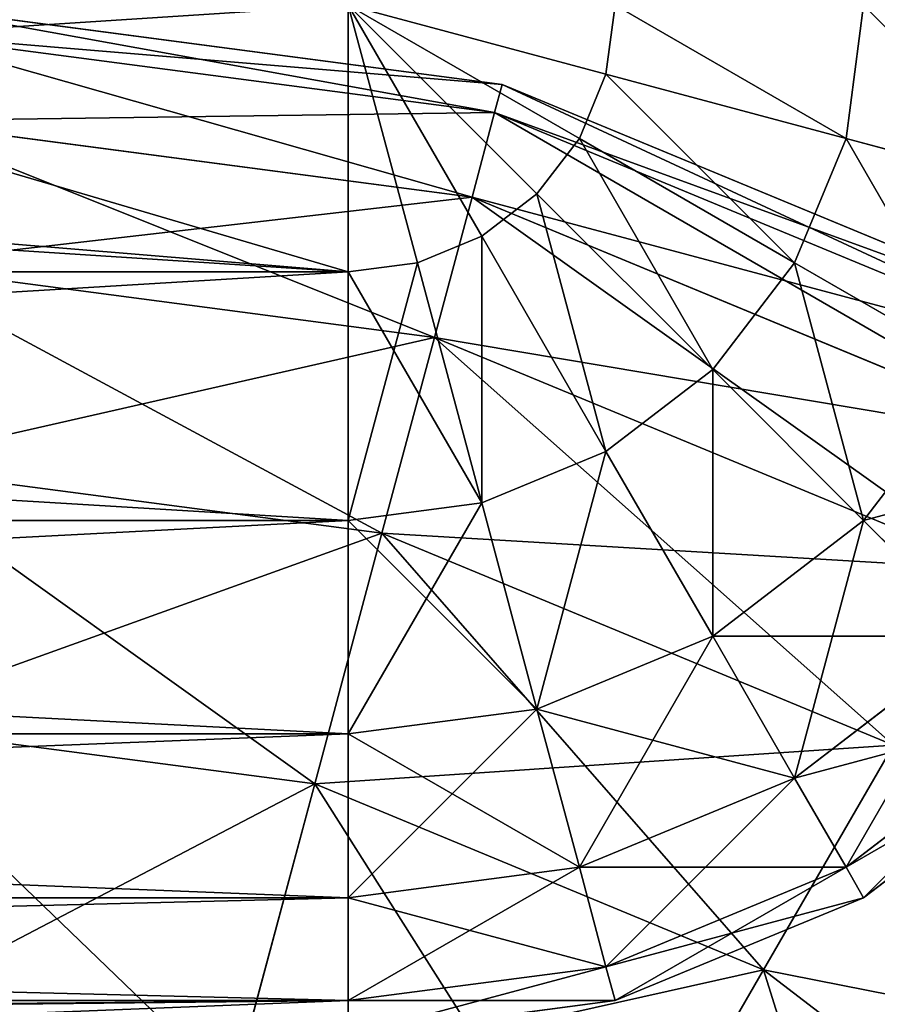
# Model space of a CAD drawing. Extents: x -0.8 to 32.8, y -0.5 to 36.
# Drawn here: x 31.3 to 31.8, y 7 to 7.5 of the extents above; entities that cross this region are included whole.
import ezdxf

# ---------------------------------------------------------------- set-up
doc = ezdxf.new("R2010")
doc.units = 0
doc.header["$MEASUREMENT"] = 0
doc.layers.get('0').update_dxf_attribs({"color": 13, "linetype": 'CONTINUOUS'})

# ---------------------------------------------------------------- blocks, each defined once
blk = doc.blocks.new('GROUP_1')
for p, q in [((31.57464, 7.46157, 2.5), (31.28277, 7.5, 2.5)), ((31.57098, 7.4479, 2.03191), (31.28185, 7.48596, 2.03191)), ((31.57098, 7.4479, 2.96809), (31.28185, 7.48596, 2.96809)), ((31.57464, 7.46157, 2.5), (31.57098, 7.4479, 2.03191)), ((31.57098, 7.4479, 2.96809), (31.57464, 7.46157, 2.5)), ((31.87716, 7.33627, 2.5), (31.57464, 7.46157, 2.5)), ((31.57098, 7.4479, 2.03191), (31.56, 7.40693, 1.56551)), ((31.56, 7.40693, 3.43449), (31.57098, 7.4479, 2.96809)), ((31.87008, 7.32401, 2.03191), (31.57098, 7.4479, 2.03191)), ((31.87008, 7.32401, 2.96809), (31.57098, 7.4479, 2.96809)), ((31.56, 7.40693, 1.56551), (31.2791, 7.44391, 1.56551)), ((31.56, 7.40693, 3.43449), (31.2791, 7.44391, 3.43449)), ((31.56, 7.40693, 1.56551), (31.54174, 7.3388, 1.10246)), ((31.54174, 7.3388, 3.89754), (31.56, 7.40693, 3.43449)), ((31.84887, 7.28727, 1.56551), (31.56, 7.40693, 1.56551)), ((31.84887, 7.28727, 3.43449), (31.56, 7.40693, 3.43449)), ((31.54174, 7.3388, 1.10246), (31.27451, 7.37398, 1.10246)), ((31.54174, 7.3388, 3.89754), (31.27451, 7.37398, 3.89754)), ((31.54174, 7.3388, 1.10246), (31.51628, 7.24377, 0.64443)), ((31.51628, 7.24377, 4.35557), (31.54174, 7.3388, 3.89754)), ((31.81361, 7.22619, 1.10246), (31.54174, 7.3388, 1.10246)), ((31.81361, 7.22619, 3.89754), (31.54174, 7.3388, 3.89754)), ((31.51628, 7.24377, 0.64443), (31.26812, 7.27644, 0.64443)), ((31.51628, 7.24377, 4.35557), (31.26812, 7.27644, 4.35557)), ((31.51628, 7.24377, 0.64443), (31.4837, 7.12217, 0.19307)), ((31.4837, 7.12217, 4.80693), (31.51628, 7.24377, 4.35557)), ((31.76441, 7.14099, 0.64443), (31.51628, 7.24377, 0.64443)), ((31.76441, 7.14099, 4.35557), (31.51628, 7.24377, 4.35557)), ((31.4837, 7.12217, 0.19307), (31.25994, 7.15163, 0.19307)), ((31.4837, 7.12217, 4.80693), (31.25994, 7.15163, 4.80693)), ((31.76441, 7.14099, 0.64443), (31.70147, 7.03197, 0.19307)), ((31.70147, 7.03197, 4.80693), (31.76441, 7.14099, 4.35557)), ((31.4837, 7.12217, 0.19307), (31.44411, 6.97444, -0.25)), ((31.44411, 6.97444, 5.25), (31.4837, 7.12217, 4.80693)), ((31.70147, 7.03197, 0.19307), (31.4837, 7.12217, 0.19307)), ((31.70147, 7.03197, 4.80693), (31.4837, 7.12217, 4.80693)), ((31.70147, 7.03197, 0.19307), (31.625, 6.89952, -0.25)), ((31.625, 6.89952, 5.25), (31.70147, 7.03197, 4.80693)), ((31.88847, 6.88847, 0.19307), (31.70147, 7.03197, 0.19307)), ((31.88847, 6.88847, 4.80693), (31.70147, 7.03197, 4.80693))]:
    blk.add_line(p, q)
mesh = blk.add_polyface()
corners = [(31.28277, 7.5, 2.5), (31.57098, 7.4479, 2.03191), (31.28185, 7.48596, 2.03191), (31.57464, 7.46157, 2.5)]
mesh.append_faces([[corners[k] for k in face] for face in [(0, 1, 2), (1, 0, 3)]], dxfattribs={"vtx0": -1})
mesh = blk.add_polyface()
corners = [(31.28185, 7.48596, 2.96809), (31.57464, 7.46157, 2.5), (31.28277, 7.5, 2.5), (31.57098, 7.4479, 2.96809)]
mesh.append_faces([[corners[k] for k in face] for face in [(0, 1, 2), (1, 0, 3)]], dxfattribs={"vtx0": -1})
mesh = blk.add_polyface()
corners = [(31.28185, 7.48596, 2.03191), (31.56, 7.40693, 1.56551), (31.2791, 7.44391, 1.56551), (31.57098, 7.4479, 2.03191)]
mesh.append_faces([[corners[k] for k in face] for face in [(0, 1, 2), (1, 0, 3)]], dxfattribs={"vtx0": -1})
mesh = blk.add_polyface()
corners = [(31.2791, 7.44391, 3.43449), (31.57098, 7.4479, 2.96809), (31.28185, 7.48596, 2.96809), (31.56, 7.40693, 3.43449)]
mesh.append_faces([[corners[k] for k in face] for face in [(0, 1, 2), (1, 0, 3)]], dxfattribs={"vtx0": -1})
mesh = blk.add_polyface()
corners = [(31.57464, 7.46157, 2.5), (31.87008, 7.32401, 2.03191), (31.57098, 7.4479, 2.03191), (31.87716, 7.33627, 2.5)]
mesh.append_faces([[corners[k] for k in face] for face in [(0, 1, 2), (1, 0, 3)]], dxfattribs={"vtx0": -1})
mesh = blk.add_polyface()
corners = [(31.57098, 7.4479, 2.96809), (31.87716, 7.33627, 2.5), (31.57464, 7.46157, 2.5), (31.87008, 7.32401, 2.96809)]
mesh.append_faces([[corners[k] for k in face] for face in [(0, 1, 2), (1, 0, 3)]], dxfattribs={"vtx0": -1})
mesh = blk.add_polyface()
corners = [(31.57098, 7.4479, 2.03191), (31.84887, 7.28727, 1.56551), (31.56, 7.40693, 1.56551), (31.87008, 7.32401, 2.03191)]
mesh.append_faces([[corners[k] for k in face] for face in [(0, 1, 2), (1, 0, 3)]], dxfattribs={"vtx0": -1})
mesh = blk.add_polyface()
corners = [(31.56, 7.40693, 3.43449), (31.87008, 7.32401, 2.96809), (31.57098, 7.4479, 2.96809), (31.84887, 7.28727, 3.43449)]
mesh.append_faces([[corners[k] for k in face] for face in [(0, 1, 2), (1, 0, 3)]], dxfattribs={"vtx0": -1})
mesh = blk.add_polyface()
corners = [(31.2791, 7.44391, 1.56551), (31.54174, 7.3388, 1.10246), (31.27451, 7.37398, 1.10246), (31.56, 7.40693, 1.56551)]
mesh.append_faces([[corners[k] for k in face] for face in [(0, 1, 2), (1, 0, 3)]], dxfattribs={"vtx0": -1})
mesh = blk.add_polyface()
corners = [(31.27451, 7.37398, 3.89754), (31.56, 7.40693, 3.43449), (31.2791, 7.44391, 3.43449), (31.54174, 7.3388, 3.89754)]
mesh.append_faces([[corners[k] for k in face] for face in [(0, 1, 2), (1, 0, 3)]], dxfattribs={"vtx0": -1})
mesh = blk.add_polyface()
corners = [(31.56, 7.40693, 1.56551), (31.81361, 7.22619, 1.10246), (31.54174, 7.3388, 1.10246), (31.84887, 7.28727, 1.56551)]
mesh.append_faces([[corners[k] for k in face] for face in [(0, 1, 2), (1, 0, 3)]], dxfattribs={"vtx0": -1})
mesh = blk.add_polyface()
corners = [(31.54174, 7.3388, 3.89754), (31.84887, 7.28727, 3.43449), (31.56, 7.40693, 3.43449), (31.81361, 7.22619, 3.89754)]
mesh.append_faces([[corners[k] for k in face] for face in [(0, 1, 2), (1, 0, 3)]], dxfattribs={"vtx0": -1})
mesh = blk.add_polyface()
corners = [(31.27451, 7.37398, 1.10246), (31.51628, 7.24377, 0.64443), (31.26812, 7.27644, 0.64443), (31.54174, 7.3388, 1.10246)]
mesh.append_faces([[corners[k] for k in face] for face in [(0, 1, 2), (1, 0, 3)]], dxfattribs={"vtx0": -1})
mesh = blk.add_polyface()
corners = [(31.26812, 7.27644, 4.35557), (31.54174, 7.3388, 3.89754), (31.27451, 7.37398, 3.89754), (31.51628, 7.24377, 4.35557)]
mesh.append_faces([[corners[k] for k in face] for face in [(0, 1, 2), (1, 0, 3)]], dxfattribs={"vtx0": -1})
mesh = blk.add_polyface()
corners = [(31.54174, 7.3388, 1.10246), (31.76441, 7.14099, 0.64443), (31.51628, 7.24377, 0.64443), (31.81361, 7.22619, 1.10246)]
mesh.append_faces([[corners[k] for k in face] for face in [(0, 1, 2), (1, 0, 3)]], dxfattribs={"vtx0": -1})
mesh = blk.add_polyface()
corners = [(31.51628, 7.24377, 4.35557), (31.81361, 7.22619, 3.89754), (31.54174, 7.3388, 3.89754), (31.76441, 7.14099, 4.35557)]
mesh.append_faces([[corners[k] for k in face] for face in [(0, 1, 2), (1, 0, 3)]], dxfattribs={"vtx0": -1})
mesh = blk.add_polyface()
corners = [(31.26812, 7.27644, 0.64443), (31.4837, 7.12217, 0.19307), (31.25994, 7.15163, 0.19307), (31.51628, 7.24377, 0.64443)]
mesh.append_faces([[corners[k] for k in face] for face in [(0, 1, 2), (1, 0, 3)]], dxfattribs={"vtx0": -1})
mesh = blk.add_polyface()
corners = [(31.25994, 7.15163, 4.80693), (31.51628, 7.24377, 4.35557), (31.26812, 7.27644, 4.35557), (31.4837, 7.12217, 4.80693)]
mesh.append_faces([[corners[k] for k in face] for face in [(0, 1, 2), (1, 0, 3)]], dxfattribs={"vtx0": -1})
mesh = blk.add_polyface()
corners = [(31.51628, 7.24377, 0.64443), (31.70147, 7.03197, 0.19307), (31.4837, 7.12217, 0.19307), (31.76441, 7.14099, 0.64443)]
mesh.append_faces([[corners[k] for k in face] for face in [(0, 1, 2), (1, 0, 3)]], dxfattribs={"vtx0": -1})
mesh = blk.add_polyface()
corners = [(31.4837, 7.12217, 4.80693), (31.76441, 7.14099, 4.35557), (31.51628, 7.24377, 4.35557), (31.70147, 7.03197, 4.80693)]
mesh.append_faces([[corners[k] for k in face] for face in [(0, 1, 2), (1, 0, 3)]], dxfattribs={"vtx0": -1})
mesh = blk.add_polyface()
corners = [(31.25994, 7.15163, 0.19307), (31.44411, 6.97444, -0.25), (31.25, 7, -0.25), (31.4837, 7.12217, 0.19307)]
mesh.append_faces([[corners[k] for k in face] for face in [(0, 1, 2), (1, 0, 3)]], dxfattribs={"vtx0": -1})
mesh = blk.add_polyface()
corners = [(31.25, 7, 5.25), (31.4837, 7.12217, 4.80693), (31.25994, 7.15163, 4.80693), (31.44411, 6.97444, 5.25)]
mesh.append_faces([[corners[k] for k in face] for face in [(0, 1, 2), (1, 0, 3)]], dxfattribs={"vtx0": -1})
mesh = blk.add_polyface()
corners = [(31.76441, 7.14099, 0.64443), (31.88847, 6.88847, 0.19307), (31.70147, 7.03197, 0.19307), (31.97749, 6.97749, 0.64443)]
mesh.append_faces([[corners[k] for k in face] for face in [(0, 1, 2), (1, 0, 3)]], dxfattribs={"vtx0": -1})
mesh = blk.add_polyface()
corners = [(31.70147, 7.03197, 4.80693), (31.97749, 6.97749, 4.35557), (31.76441, 7.14099, 4.35557), (31.88847, 6.88847, 4.80693)]
mesh.append_faces([[corners[k] for k in face] for face in [(0, 1, 2), (1, 0, 3)]], dxfattribs={"vtx0": -1})
mesh = blk.add_polyface()
corners = [(31.4837, 7.12217, 0.19307), (31.625, 6.89952, -0.25), (31.44411, 6.97444, -0.25), (31.70147, 7.03197, 0.19307)]
mesh.append_faces([[corners[k] for k in face] for face in [(0, 1, 2), (1, 0, 3)]], dxfattribs={"vtx0": -1})
mesh = blk.add_polyface()
corners = [(31.44411, 6.97444, 5.25), (31.70147, 7.03197, 4.80693), (31.4837, 7.12217, 4.80693), (31.625, 6.89952, 5.25)]
mesh.append_faces([[corners[k] for k in face] for face in [(0, 1, 2), (1, 0, 3)]], dxfattribs={"vtx0": -1})
mesh = blk.add_polyface()
corners = [(31.70147, 7.03197, 0.19307), (31.78033, 6.78033, -0.25), (31.625, 6.89952, -0.25), (31.88847, 6.88847, 0.19307)]
mesh.append_faces([[corners[k] for k in face] for face in [(0, 1, 2), (1, 0, 3)]], dxfattribs={"vtx0": -1})
mesh = blk.add_polyface()
corners = [(31.625, 6.89952, 5.25), (31.88847, 6.88847, 4.80693), (31.70147, 7.03197, 4.80693), (31.78033, 6.78033, 5.25)]
mesh.append_faces([[corners[k] for k in face] for face in [(0, 1, 2), (1, 0, 3)]], dxfattribs={"vtx0": -1})
blk = doc.blocks.new('GROUP_2')
for p, q in [((31.5, 7.37059, -0.01704), (31.5, 7.5)), ((31.5, 7.37059, -29.48296), (31.5, 7.5, -29.5)), ((31.53349, 7.375, -0.01704), (31.5, 7.5)), ((31.5647, 7.38793, -0.01704), (31.5, 7.5)), ((31.59151, 7.40849, -0.01704), (31.5, 7.5)), ((31.625, 7.46651, -0.01704), (31.5, 7.5)), ((31.61207, 7.4353, -0.01704), (31.5, 7.5)), ((31.61207, 7.4353, -29.48296), (31.5, 7.5, -29.5)), ((31.625, 7.46651, -29.48296), (31.5, 7.5, -29.5)), ((31.5647, 7.38793, -29.48296), (31.5, 7.5, -29.5)), ((31.53349, 7.375, -29.48296), (31.5, 7.5, -29.5)), ((31.59151, 7.40849, -29.48296), (31.5, 7.5, -29.5)), ((31.625, 7.46651, -0.01704), (31.62941, 7.5, -0.01704)), ((31.625, 7.46651, -29.48296), (31.62941, 7.5, -29.48296)), ((31.74148, 7.4353, -0.06699), (31.75, 7.5, -0.06699)), ((31.74148, 7.4353, -29.43301), (31.75, 7.5, -29.43301)), ((31.61207, 7.4353, -0.01704), (31.625, 7.46651, -0.01704)), ((31.61207, 7.4353, -29.48296), (31.625, 7.46651, -29.48296)), ((31.74148, 7.4353, -0.06699), (31.625, 7.46651, -0.01704)), ((31.74148, 7.4353, -29.43301), (31.625, 7.46651, -29.48296)), ((31.59151, 7.40849, -0.01704), (31.61207, 7.4353, -0.01704)), ((31.59151, 7.40849, -29.48296), (31.61207, 7.4353, -29.48296)), ((31.71651, 7.375, -0.06699), (31.61207, 7.4353, -0.01704)), ((31.71651, 7.375, -29.43301), (31.61207, 7.4353, -29.48296)), ((31.71651, 7.375, -0.06699), (31.74148, 7.4353, -0.06699)), ((31.71651, 7.375, -29.43301), (31.74148, 7.4353, -29.43301)), ((31.84151, 7.40849, -0.14645), (31.74148, 7.4353, -0.06699)), ((31.84151, 7.40849, -29.35355), (31.74148, 7.4353, -29.43301)), ((31.5647, 7.38793, -0.01704), (31.59151, 7.40849, -0.01704)), ((31.5647, 7.38793, -29.48296), (31.59151, 7.40849, -29.48296)), ((31.67678, 7.32322, -0.06699), (31.59151, 7.40849, -0.01704)), ((31.67678, 7.32322, -29.43301), (31.59151, 7.40849, -29.48296)), ((31.53349, 7.375, -0.01704), (31.5647, 7.38793, -0.01704)), ((31.53349, 7.375, -29.48296), (31.5647, 7.38793, -29.48296)), ((31.625, 7.28349, -0.06699), (31.5647, 7.38793, -0.01704)), ((31.625, 7.28349, -29.43301), (31.5647, 7.38793, -29.48296)), ((31.5, 7.37059, -0.01704), (31.53349, 7.375, -0.01704)), ((31.5, 7.37059, -29.48296), (31.53349, 7.375, -29.48296)), ((31.5647, 7.25852, -0.06699), (31.53349, 7.375, -0.01704)), ((31.5647, 7.25852, -29.43301), (31.53349, 7.375, -29.48296)), ((31.67678, 7.32322, -0.06699), (31.71651, 7.375, -0.06699)), ((31.67678, 7.32322, -29.43301), (31.71651, 7.375, -29.43301)), ((31.80619, 7.32322, -0.14645), (31.71651, 7.375, -0.06699)), ((31.80619, 7.32322, -29.35355), (31.71651, 7.375, -29.43301)), ((29.5, 7.37059, -0.01704), (31.5, 7.37059, -0.01704)), ((29.5, 7.37059, -29.48296), (31.5, 7.37059, -29.48296)), ((31.5, 7.25, -0.06699), (31.5, 7.37059, -0.01704)), ((31.5, 7.25, -29.43301), (31.5, 7.37059, -29.48296)), ((31.625, 7.28349, -0.06699), (31.67678, 7.32322, -0.06699)), ((31.625, 7.28349, -29.43301), (31.67678, 7.32322, -29.43301)), ((31.75, 7.25, -0.14645), (31.67678, 7.32322, -0.06699)), ((31.75, 7.25, -29.35355), (31.67678, 7.32322, -29.43301)), ((31.75, 7.25, -0.14645), (31.80619, 7.32322, -0.14645)), ((31.75, 7.25, -29.35355), (31.80619, 7.32322, -29.35355)), ((31.5647, 7.25852, -0.06699), (31.625, 7.28349, -0.06699)), ((31.5647, 7.25852, -29.43301), (31.625, 7.28349, -29.43301)), ((31.67678, 7.19381, -0.14645), (31.625, 7.28349, -0.06699)), ((31.67678, 7.19381, -29.35355), (31.625, 7.28349, -29.43301)), ((31.5, 7.25, -0.06699), (31.5647, 7.25852, -0.06699)), ((31.5, 7.25, -29.43301), (31.5647, 7.25852, -29.43301)), ((31.59151, 7.15849, -0.14645), (31.5647, 7.25852, -0.06699)), ((31.59151, 7.15849, -29.35355), (31.5647, 7.25852, -29.43301)), ((29.5, 7.25, -0.06699), (31.5, 7.25, -0.06699)), ((29.5, 7.25, -29.43301), (31.5, 7.25, -29.43301)), ((31.5, 7.14645, -0.14645), (31.5, 7.25, -0.06699)), ((31.5, 7.14645, -29.35355), (31.5, 7.25, -29.43301)), ((31.67678, 7.19381, -0.14645), (31.75, 7.25, -0.14645)), ((31.67678, 7.19381, -29.35355), (31.75, 7.25, -29.35355)), ((31.80619, 7.19381, -0.25), (31.75, 7.25, -0.14645)), ((31.80619, 7.19381, -29.25), (31.75, 7.25, -29.35355)), ((31.59151, 7.15849, -0.14645), (31.67678, 7.19381, -0.14645)), ((31.59151, 7.15849, -29.35355), (31.67678, 7.19381, -29.35355)), ((31.71651, 7.125, -0.25), (31.67678, 7.19381, -0.14645)), ((31.71651, 7.125, -29.25), (31.67678, 7.19381, -29.35355)), ((31.71651, 7.125, -0.25), (31.80619, 7.19381, -0.25)), ((31.71651, 7.125, -29.25), (31.80619, 7.19381, -29.25)), ((31.5, 7.14645, -0.14645), (31.59151, 7.15849, -0.14645)), ((31.5, 7.14645, -29.35355), (31.59151, 7.15849, -29.35355)), ((31.61207, 7.08174, -0.25), (31.59151, 7.15849, -0.14645)), ((31.61207, 7.08174, -29.25), (31.59151, 7.15849, -29.35355)), ((31.74148, 7.08174, -0.37059), (31.84151, 7.15849, -0.37059)), ((31.74148, 7.08174, -29.12941), (31.84151, 7.15849, -29.12941)), ((29.5, 7.14645, -0.14645), (31.5, 7.14645, -0.14645)), ((29.5, 7.14645, -29.35355), (31.5, 7.14645, -29.35355)), ((31.5, 7.06699, -0.25), (31.5, 7.14645, -0.14645)), ((31.5, 7.06699, -29.25), (31.5, 7.14645, -29.35355)), ((31.85355, 7.14645, -0.5), (31.75, 7.06699, -0.5)), ((31.75, 7.06699, -29), (31.85355, 7.14645, -29)), ((31.61207, 7.08174, -0.25), (31.71651, 7.125, -0.25)), ((31.61207, 7.08174, -29.25), (31.71651, 7.125, -29.25)), ((31.74148, 7.08174, -0.37059), (31.71651, 7.125, -0.25)), ((31.74148, 7.08174, -29.12941), (31.71651, 7.125, -29.25)), ((31.5, 7.06699, -0.25), (31.61207, 7.08174, -0.25)), ((31.5, 7.06699, -29.25), (31.61207, 7.08174, -29.25)), ((31.625, 7.03349, -0.37059), (31.61207, 7.08174, -0.25)), ((31.625, 7.03349, -29.12941), (31.61207, 7.08174, -29.25)), ((31.625, 7.03349, -0.37059), (31.74148, 7.08174, -0.37059)), ((31.625, 7.03349, -29.12941), (31.74148, 7.08174, -29.12941)), ((31.75, 7.06699, -0.5), (31.74148, 7.08174, -0.37059)), ((31.75, 7.06699, -29), (31.74148, 7.08174, -29.12941)), ((29.5, 7.06699, -0.25), (31.5, 7.06699, -0.25)), ((29.5, 7.06699, -29.25), (31.5, 7.06699, -29.25)), ((31.5, 7.01704, -0.37059), (31.5, 7.06699, -0.25)), ((31.5, 7.01704, -29.12941), (31.5, 7.06699, -29.25)), ((31.62941, 7.01704, -29), (31.75, 7.06699, -29)), ((31.75, 7.06699, -0.5), (31.62941, 7.01704, -0.5)), ((31.75, 7.06699, -29), (31.75, 7.06699, -0.5)), ((31.5, 7.01704, -0.37059), (31.625, 7.03349, -0.37059)), ((31.5, 7.01704, -29.12941), (31.625, 7.03349, -29.12941)), ((31.62941, 7.01704, -0.5), (31.625, 7.03349, -0.37059)), ((31.62941, 7.01704, -29), (31.625, 7.03349, -29.12941)), ((29.5, 7.01704, -0.37059), (31.5, 7.01704, -0.37059)), ((29.5, 7.01704, -29.12941), (31.5, 7.01704, -29.12941)), ((31.5, 7, -0.5), (31.5, 7.01704, -0.37059)), ((31.5, 7, -29), (31.5, 7.01704, -29.12941)), ((31.5, 7, -29), (31.62941, 7.01704, -29)), ((31.62941, 7.01704, -0.5), (31.5, 7, -0.5)), ((31.62941, 7.01704, -29), (31.62941, 7.01704, -0.5))]:
    blk.add_line(p, q)
mesh = blk.add_polyface()
corners = [(31.5, 7.37059, -0.01704), (29.5, 7.5), (29.5, 7.37059, -0.01704), (29.94, 7.5), (31.06, 7.5), (31.5, 7.5)]
mesh.append_faces([[corners[k] for k in face] for face in [(0, 1, 2), (4, 0, 5)]], dxfattribs={"vtx0": -1})
mesh.append_faces([[corners[k] for k in face] for face in [(1, 0, 3), (3, 0, 4)]], dxfattribs={"vtx0": -1, "vtx1": -1})
mesh = blk.add_polyface()
corners = [(31.5, 7.5, -29.5), (29.5, 7.37059, -29.48296), (29.5, 7.5, -29.5), (31.5, 7.37059, -29.48296)]
mesh.append_faces([[corners[k] for k in face] for face in [(0, 1, 2), (1, 0, 3)]], dxfattribs={"vtx0": -1})
mesh = blk.add_polyface()
corners = [(31.59151, 7.40849, -0.01704), (31.5, 7.5), (31.5647, 7.38793, -0.01704)]
mesh.append_faces([[corners[k] for k in face] for face in [(0, 1, 2)]])
mesh = blk.add_polyface()
corners = [(31.61207, 7.4353, -0.01704), (31.5, 7.5), (31.59151, 7.40849, -0.01704)]
mesh.append_faces([[corners[k] for k in face] for face in [(0, 1, 2)]])
mesh = blk.add_polyface()
corners = [(31.53349, 7.375, -0.01704), (31.5, 7.5), (31.5, 7.37059, -0.01704)]
mesh.append_faces([[corners[k] for k in face] for face in [(0, 1, 2)]])
mesh = blk.add_polyface()
corners = [(31.625, 7.46651, -0.01704), (31.5, 7.5), (31.61207, 7.4353, -0.01704)]
mesh.append_faces([[corners[k] for k in face] for face in [(0, 1, 2)]])
mesh = blk.add_polyface()
corners = [(31.62941, 7.5, -0.01704), (31.5, 7.5), (31.625, 7.46651, -0.01704)]
mesh.append_faces([[corners[k] for k in face] for face in [(0, 1, 2)]])
mesh = blk.add_polyface()
corners = [(31.5647, 7.38793, -0.01704), (31.5, 7.5), (31.53349, 7.375, -0.01704)]
mesh.append_faces([[corners[k] for k in face] for face in [(0, 1, 2)]])
mesh = blk.add_polyface()
corners = [(31.5647, 7.38793, -29.48296), (31.53349, 7.375, -29.48296), (31.5, 7.5, -29.5)]
mesh.append_faces([[corners[k] for k in face] for face in [(0, 1, 2)]])
mesh = blk.add_polyface()
corners = [(31.59151, 7.40849, -29.48296), (31.5647, 7.38793, -29.48296), (31.5, 7.5, -29.5)]
mesh.append_faces([[corners[k] for k in face] for face in [(0, 1, 2)]])
mesh = blk.add_polyface()
corners = [(31.53349, 7.375, -29.48296), (31.5, 7.37059, -29.48296), (31.5, 7.5, -29.5)]
mesh.append_faces([[corners[k] for k in face] for face in [(0, 1, 2)]])
mesh = blk.add_polyface()
corners = [(31.62941, 7.5, -29.48296), (31.625, 7.46651, -29.48296), (31.5, 7.5, -29.5)]
mesh.append_faces([[corners[k] for k in face] for face in [(0, 1, 2)]])
mesh = blk.add_polyface()
corners = [(31.61207, 7.4353, -29.48296), (31.59151, 7.40849, -29.48296), (31.5, 7.5, -29.5)]
mesh.append_faces([[corners[k] for k in face] for face in [(0, 1, 2)]])
mesh = blk.add_polyface()
corners = [(31.625, 7.46651, -29.48296), (31.61207, 7.4353, -29.48296), (31.5, 7.5, -29.5)]
mesh.append_faces([[corners[k] for k in face] for face in [(0, 1, 2)]])
mesh = blk.add_polyface()
corners = [(31.74148, 7.4353, -0.06699), (31.62941, 7.5, -0.01704), (31.625, 7.46651, -0.01704), (31.75, 7.5, -0.06699)]
mesh.append_faces([[corners[k] for k in face] for face in [(0, 1, 2), (1, 0, 3)]], dxfattribs={"vtx0": -1})
mesh = blk.add_polyface()
corners = [(31.62941, 7.5, -29.48296), (31.74148, 7.4353, -29.43301), (31.625, 7.46651, -29.48296), (31.75, 7.5, -29.43301)]
mesh.append_faces([[corners[k] for k in face] for face in [(0, 1, 2), (1, 0, 3)]], dxfattribs={"vtx0": -1})
mesh = blk.add_polyface()
corners = [(31.84151, 7.40849, -0.14645), (31.75, 7.5, -0.06699), (31.74148, 7.4353, -0.06699), (31.85355, 7.5, -0.14645)]
mesh.append_faces([[corners[k] for k in face] for face in [(0, 1, 2), (1, 0, 3)]], dxfattribs={"vtx0": -1})
mesh = blk.add_polyface()
corners = [(31.75, 7.5, -29.43301), (31.84151, 7.40849, -29.35355), (31.74148, 7.4353, -29.43301), (31.85355, 7.5, -29.35355)]
mesh.append_faces([[corners[k] for k in face] for face in [(0, 1, 2), (1, 0, 3)]], dxfattribs={"vtx0": -1})
mesh = blk.add_polyface()
corners = [(31.71651, 7.375, -0.06699), (31.625, 7.46651, -0.01704), (31.61207, 7.4353, -0.01704), (31.74148, 7.4353, -0.06699)]
mesh.append_faces([[corners[k] for k in face] for face in [(0, 1, 2), (1, 0, 3)]], dxfattribs={"vtx0": -1})
mesh = blk.add_polyface()
corners = [(31.625, 7.46651, -29.48296), (31.71651, 7.375, -29.43301), (31.61207, 7.4353, -29.48296), (31.74148, 7.4353, -29.43301)]
mesh.append_faces([[corners[k] for k in face] for face in [(0, 1, 2), (1, 0, 3)]], dxfattribs={"vtx0": -1})
mesh = blk.add_polyface()
corners = [(31.67678, 7.32322, -0.06699), (31.61207, 7.4353, -0.01704), (31.59151, 7.40849, -0.01704), (31.71651, 7.375, -0.06699)]
mesh.append_faces([[corners[k] for k in face] for face in [(0, 1, 2), (1, 0, 3)]], dxfattribs={"vtx0": -1})
mesh = blk.add_polyface()
corners = [(31.61207, 7.4353, -29.48296), (31.67678, 7.32322, -29.43301), (31.59151, 7.40849, -29.48296), (31.71651, 7.375, -29.43301)]
mesh.append_faces([[corners[k] for k in face] for face in [(0, 1, 2), (1, 0, 3)]], dxfattribs={"vtx0": -1})
mesh = blk.add_polyface()
corners = [(31.80619, 7.32322, -0.14645), (31.74148, 7.4353, -0.06699), (31.71651, 7.375, -0.06699), (31.84151, 7.40849, -0.14645)]
mesh.append_faces([[corners[k] for k in face] for face in [(0, 1, 2), (1, 0, 3)]], dxfattribs={"vtx0": -1})
mesh = blk.add_polyface()
corners = [(31.74148, 7.4353, -29.43301), (31.80619, 7.32322, -29.35355), (31.71651, 7.375, -29.43301), (31.84151, 7.40849, -29.35355)]
mesh.append_faces([[corners[k] for k in face] for face in [(0, 1, 2), (1, 0, 3)]], dxfattribs={"vtx0": -1})
mesh = blk.add_polyface()
corners = [(31.625, 7.28349, -0.06699), (31.59151, 7.40849, -0.01704), (31.5647, 7.38793, -0.01704), (31.67678, 7.32322, -0.06699)]
mesh.append_faces([[corners[k] for k in face] for face in [(0, 1, 2), (1, 0, 3)]], dxfattribs={"vtx0": -1})
mesh = blk.add_polyface()
corners = [(31.59151, 7.40849, -29.48296), (31.625, 7.28349, -29.43301), (31.5647, 7.38793, -29.48296), (31.67678, 7.32322, -29.43301)]
mesh.append_faces([[corners[k] for k in face] for face in [(0, 1, 2), (1, 0, 3)]], dxfattribs={"vtx0": -1})
mesh = blk.add_polyface()
corners = [(31.5647, 7.25852, -0.06699), (31.5647, 7.38793, -0.01704), (31.53349, 7.375, -0.01704), (31.625, 7.28349, -0.06699)]
mesh.append_faces([[corners[k] for k in face] for face in [(0, 1, 2), (1, 0, 3)]], dxfattribs={"vtx0": -1})
mesh = blk.add_polyface()
corners = [(31.5647, 7.38793, -29.48296), (31.5647, 7.25852, -29.43301), (31.53349, 7.375, -29.48296), (31.625, 7.28349, -29.43301)]
mesh.append_faces([[corners[k] for k in face] for face in [(0, 1, 2), (1, 0, 3)]], dxfattribs={"vtx0": -1})
mesh = blk.add_polyface()
corners = [(31.5647, 7.25852, -0.06699), (31.5, 7.37059, -0.01704), (31.5, 7.25, -0.06699), (31.53349, 7.375, -0.01704)]
mesh.append_faces([[corners[k] for k in face] for face in [(0, 1, 2), (1, 0, 3)]], dxfattribs={"vtx0": -1})
mesh = blk.add_polyface()
corners = [(31.53349, 7.375, -29.48296), (31.5, 7.25, -29.43301), (31.5, 7.37059, -29.48296), (31.5647, 7.25852, -29.43301)]
mesh.append_faces([[corners[k] for k in face] for face in [(0, 1, 2), (1, 0, 3)]], dxfattribs={"vtx0": -1})
mesh = blk.add_polyface()
corners = [(31.75, 7.25, -0.14645), (31.71651, 7.375, -0.06699), (31.67678, 7.32322, -0.06699), (31.80619, 7.32322, -0.14645)]
mesh.append_faces([[corners[k] for k in face] for face in [(0, 1, 2), (1, 0, 3)]], dxfattribs={"vtx0": -1})
mesh = blk.add_polyface()
corners = [(31.71651, 7.375, -29.43301), (31.75, 7.25, -29.35355), (31.67678, 7.32322, -29.43301), (31.80619, 7.32322, -29.35355)]
mesh.append_faces([[corners[k] for k in face] for face in [(0, 1, 2), (1, 0, 3)]], dxfattribs={"vtx0": -1})
mesh = blk.add_polyface()
corners = [(31.5, 7.25, -0.06699), (29.5, 7.37059, -0.01704), (29.5, 7.25, -0.06699), (31.5, 7.37059, -0.01704)]
mesh.append_faces([[corners[k] for k in face] for face in [(0, 1, 2), (1, 0, 3)]], dxfattribs={"vtx0": -1})
mesh = blk.add_polyface()
corners = [(31.5, 7.37059, -29.48296), (29.5, 7.25, -29.43301), (29.5, 7.37059, -29.48296), (31.5, 7.25, -29.43301)]
mesh.append_faces([[corners[k] for k in face] for face in [(0, 1, 2), (1, 0, 3)]], dxfattribs={"vtx0": -1})
mesh = blk.add_polyface()
corners = [(31.67678, 7.19381, -0.14645), (31.67678, 7.32322, -0.06699), (31.625, 7.28349, -0.06699), (31.75, 7.25, -0.14645)]
mesh.append_faces([[corners[k] for k in face] for face in [(0, 1, 2), (1, 0, 3)]], dxfattribs={"vtx0": -1})
mesh = blk.add_polyface()
corners = [(31.67678, 7.32322, -29.43301), (31.67678, 7.19381, -29.35355), (31.625, 7.28349, -29.43301), (31.75, 7.25, -29.35355)]
mesh.append_faces([[corners[k] for k in face] for face in [(0, 1, 2), (1, 0, 3)]], dxfattribs={"vtx0": -1})
mesh = blk.add_polyface()
corners = [(31.875, 7.28349, -0.25), (31.75, 7.25, -0.14645), (31.80619, 7.19381, -0.25), (31.80619, 7.32322, -0.14645)]
mesh.append_faces([[corners[k] for k in face] for face in [(0, 1, 2), (1, 0, 3)]], dxfattribs={"vtx0": -1})
mesh = blk.add_polyface()
corners = [(31.75, 7.25, -29.35355), (31.875, 7.28349, -29.25), (31.80619, 7.19381, -29.25), (31.80619, 7.32322, -29.35355)]
mesh.append_faces([[corners[k] for k in face] for face in [(0, 1, 2), (1, 0, 3)]], dxfattribs={"vtx0": -1})
mesh = blk.add_polyface()
corners = [(31.59151, 7.15849, -0.14645), (31.625, 7.28349, -0.06699), (31.5647, 7.25852, -0.06699), (31.67678, 7.19381, -0.14645)]
mesh.append_faces([[corners[k] for k in face] for face in [(0, 1, 2), (1, 0, 3)]], dxfattribs={"vtx0": -1})
mesh = blk.add_polyface()
corners = [(31.625, 7.28349, -29.43301), (31.59151, 7.15849, -29.35355), (31.5647, 7.25852, -29.43301), (31.67678, 7.19381, -29.35355)]
mesh.append_faces([[corners[k] for k in face] for face in [(0, 1, 2), (1, 0, 3)]], dxfattribs={"vtx0": -1})
mesh = blk.add_polyface()
corners = [(31.59151, 7.15849, -0.14645), (31.5, 7.25, -0.06699), (31.5, 7.14645, -0.14645), (31.5647, 7.25852, -0.06699)]
mesh.append_faces([[corners[k] for k in face] for face in [(0, 1, 2), (1, 0, 3)]], dxfattribs={"vtx0": -1})
mesh = blk.add_polyface()
corners = [(31.5647, 7.25852, -29.43301), (31.5, 7.14645, -29.35355), (31.5, 7.25, -29.43301), (31.59151, 7.15849, -29.35355)]
mesh.append_faces([[corners[k] for k in face] for face in [(0, 1, 2), (1, 0, 3)]], dxfattribs={"vtx0": -1})
mesh = blk.add_polyface()
corners = [(31.5, 7.14645, -0.14645), (29.5, 7.25, -0.06699), (29.5, 7.14645, -0.14645), (31.5, 7.25, -0.06699)]
mesh.append_faces([[corners[k] for k in face] for face in [(0, 1, 2), (1, 0, 3)]], dxfattribs={"vtx0": -1})
mesh = blk.add_polyface()
corners = [(31.5, 7.25, -29.43301), (29.5, 7.14645, -29.35355), (29.5, 7.25, -29.43301), (31.5, 7.14645, -29.35355)]
mesh.append_faces([[corners[k] for k in face] for face in [(0, 1, 2), (1, 0, 3)]], dxfattribs={"vtx0": -1})
mesh = blk.add_polyface()
corners = [(31.75, 7.25, -0.14645), (31.71651, 7.125, -0.25), (31.80619, 7.19381, -0.25), (31.67678, 7.19381, -0.14645)]
mesh.append_faces([[corners[k] for k in face] for face in [(0, 1, 2), (1, 0, 3)]], dxfattribs={"vtx0": -1})
mesh = blk.add_polyface()
corners = [(31.80619, 7.19381, -29.25), (31.67678, 7.19381, -29.35355), (31.75, 7.25, -29.35355), (31.71651, 7.125, -29.25)]
mesh.append_faces([[corners[k] for k in face] for face in [(0, 1, 2), (1, 0, 3)]], dxfattribs={"vtx0": -1})
mesh = blk.add_polyface()
corners = [(31.67678, 7.19381, -0.14645), (31.61207, 7.08174, -0.25), (31.71651, 7.125, -0.25), (31.59151, 7.15849, -0.14645)]
mesh.append_faces([[corners[k] for k in face] for face in [(0, 1, 2), (1, 0, 3)]], dxfattribs={"vtx0": -1})
mesh = blk.add_polyface()
corners = [(31.71651, 7.125, -29.25), (31.59151, 7.15849, -29.35355), (31.67678, 7.19381, -29.35355), (31.61207, 7.08174, -29.25)]
mesh.append_faces([[corners[k] for k in face] for face in [(0, 1, 2), (1, 0, 3)]], dxfattribs={"vtx0": -1})
mesh = blk.add_polyface()
corners = [(31.80619, 7.19381, -0.25), (31.74148, 7.08174, -0.37059), (31.84151, 7.15849, -0.37059), (31.71651, 7.125, -0.25)]
mesh.append_faces([[corners[k] for k in face] for face in [(0, 1, 2), (1, 0, 3)]], dxfattribs={"vtx0": -1})
mesh = blk.add_polyface()
corners = [(31.84151, 7.15849, -29.12941), (31.71651, 7.125, -29.25), (31.80619, 7.19381, -29.25), (31.74148, 7.08174, -29.12941)]
mesh.append_faces([[corners[k] for k in face] for face in [(0, 1, 2), (1, 0, 3)]], dxfattribs={"vtx0": -1})
mesh = blk.add_polyface()
corners = [(31.59151, 7.15849, -0.14645), (31.5, 7.06699, -0.25), (31.61207, 7.08174, -0.25), (31.5, 7.14645, -0.14645)]
mesh.append_faces([[corners[k] for k in face] for face in [(0, 1, 2), (1, 0, 3)]], dxfattribs={"vtx0": -1})
mesh = blk.add_polyface()
corners = [(31.61207, 7.08174, -29.25), (31.5, 7.14645, -29.35355), (31.59151, 7.15849, -29.35355), (31.5, 7.06699, -29.25)]
mesh.append_faces([[corners[k] for k in face] for face in [(0, 1, 2), (1, 0, 3)]], dxfattribs={"vtx0": -1})
mesh = blk.add_polyface()
corners = [(31.84151, 7.15849, -0.37059), (31.75, 7.06699, -0.5), (31.85355, 7.14645, -0.5), (31.74148, 7.08174, -0.37059)]
mesh.append_faces([[corners[k] for k in face] for face in [(0, 1, 2), (1, 0, 3)]], dxfattribs={"vtx0": -1})
mesh = blk.add_polyface()
corners = [(31.85355, 7.14645, -29), (31.74148, 7.08174, -29.12941), (31.84151, 7.15849, -29.12941), (31.75, 7.06699, -29)]
mesh.append_faces([[corners[k] for k in face] for face in [(0, 1, 2), (1, 0, 3)]], dxfattribs={"vtx0": -1})
mesh = blk.add_polyface()
corners = [(31.5, 7.14645, -0.14645), (29.5, 7.06699, -0.25), (31.5, 7.06699, -0.25), (29.5, 7.14645, -0.14645)]
mesh.append_faces([[corners[k] for k in face] for face in [(0, 1, 2), (1, 0, 3)]], dxfattribs={"vtx0": -1})
mesh = blk.add_polyface()
corners = [(31.5, 7.06699, -29.25), (29.5, 7.14645, -29.35355), (31.5, 7.14645, -29.35355), (29.5, 7.06699, -29.25)]
mesh.append_faces([[corners[k] for k in face] for face in [(0, 1, 2), (1, 0, 3)]], dxfattribs={"vtx0": -1})
mesh = blk.add_polyface()
corners = [(31.85355, 7.14645, -0.5), (31.75, 7.06699, -29), (31.85355, 7.14645, -29), (31.75, 7.06699, -0.5)]
mesh.append_faces([[corners[k] for k in face] for face in [(0, 1, 2), (1, 0, 3)]], dxfattribs={"vtx0": -1})
mesh = blk.add_polyface()
corners = [(31.71651, 7.125, -0.25), (31.625, 7.03349, -0.37059), (31.74148, 7.08174, -0.37059), (31.61207, 7.08174, -0.25)]
mesh.append_faces([[corners[k] for k in face] for face in [(0, 1, 2), (1, 0, 3)]], dxfattribs={"vtx0": -1})
mesh = blk.add_polyface()
corners = [(31.74148, 7.08174, -29.12941), (31.61207, 7.08174, -29.25), (31.71651, 7.125, -29.25), (31.625, 7.03349, -29.12941)]
mesh.append_faces([[corners[k] for k in face] for face in [(0, 1, 2), (1, 0, 3)]], dxfattribs={"vtx0": -1})
mesh = blk.add_polyface()
corners = [(31.61207, 7.08174, -0.25), (31.5, 7.01704, -0.37059), (31.625, 7.03349, -0.37059), (31.5, 7.06699, -0.25)]
mesh.append_faces([[corners[k] for k in face] for face in [(0, 1, 2), (1, 0, 3)]], dxfattribs={"vtx0": -1})
mesh = blk.add_polyface()
corners = [(31.625, 7.03349, -29.12941), (31.5, 7.06699, -29.25), (31.61207, 7.08174, -29.25), (31.5, 7.01704, -29.12941)]
mesh.append_faces([[corners[k] for k in face] for face in [(0, 1, 2), (1, 0, 3)]], dxfattribs={"vtx0": -1})
mesh = blk.add_polyface()
corners = [(31.74148, 7.08174, -0.37059), (31.62941, 7.01704, -0.5), (31.75, 7.06699, -0.5), (31.625, 7.03349, -0.37059)]
mesh.append_faces([[corners[k] for k in face] for face in [(0, 1, 2), (1, 0, 3)]], dxfattribs={"vtx0": -1})
mesh = blk.add_polyface()
corners = [(31.75, 7.06699, -29), (31.625, 7.03349, -29.12941), (31.74148, 7.08174, -29.12941), (31.62941, 7.01704, -29)]
mesh.append_faces([[corners[k] for k in face] for face in [(0, 1, 2), (1, 0, 3)]], dxfattribs={"vtx0": -1})
mesh = blk.add_polyface()
corners = [(31.5, 7.06699, -0.25), (29.5, 7.01704, -0.37059), (31.5, 7.01704, -0.37059), (29.5, 7.06699, -0.25)]
mesh.append_faces([[corners[k] for k in face] for face in [(0, 1, 2), (1, 0, 3)]], dxfattribs={"vtx0": -1})
mesh = blk.add_polyface()
corners = [(31.5, 7.01704, -29.12941), (29.5, 7.06699, -29.25), (31.5, 7.06699, -29.25), (29.5, 7.01704, -29.12941)]
mesh.append_faces([[corners[k] for k in face] for face in [(0, 1, 2), (1, 0, 3)]], dxfattribs={"vtx0": -1})
mesh = blk.add_polyface()
corners = [(31.75, 7.06699, -0.5), (31.62941, 7.01704, -29), (31.75, 7.06699, -29), (31.62941, 7.01704, -0.5)]
mesh.append_faces([[corners[k] for k in face] for face in [(0, 1, 2), (1, 0, 3)]], dxfattribs={"vtx0": -1})
mesh = blk.add_polyface()
corners = [(31.625, 7.03349, -0.37059), (31.5, 7, -0.5), (31.62941, 7.01704, -0.5), (31.5, 7.01704, -0.37059)]
mesh.append_faces([[corners[k] for k in face] for face in [(0, 1, 2), (1, 0, 3)]], dxfattribs={"vtx0": -1})
mesh = blk.add_polyface()
corners = [(31.62941, 7.01704, -29), (31.5, 7.01704, -29.12941), (31.625, 7.03349, -29.12941), (31.5, 7, -29)]
mesh.append_faces([[corners[k] for k in face] for face in [(0, 1, 2), (1, 0, 3)]], dxfattribs={"vtx0": -1})
mesh = blk.add_polyface()
corners = [(31.5, 7.01704, -0.37059), (31.07, 7, -0.5), (31.5, 7, -0.5), (29.93, 7, -0.5), (29.5, 7, -0.5), (29.5, 7.01704, -0.37059)]
mesh.append_faces([[corners[k] for k in face] for face in [(0, 1, 2), (4, 0, 5)]], dxfattribs={"vtx0": -1})
mesh.append_faces([[corners[k] for k in face] for face in [(1, 0, 3), (3, 0, 4)]], dxfattribs={"vtx0": -1, "vtx1": -1})
mesh = blk.add_polyface()
corners = [(31.5, 7, -29), (29.5, 7.01704, -29.12941), (31.5, 7.01704, -29.12941), (29.5, 7, -29), (31.07, 7, -29), (29.93, 7, -29)]
mesh.append_faces([[corners[k] for k in face] for face in [(0, 1, 2), (3, 4, 5)]], dxfattribs={"vtx0": -1})
mesh.append_faces([[corners[k] for k in face] for face in [(1, 0, 3)]], dxfattribs={"vtx0": -1, "vtx1": -1})
mesh.append_faces([[corners[k] for k in face] for face in [(3, 0, 4)]], dxfattribs={"vtx0": -1, "vtx2": -1})
mesh = blk.add_polyface()
corners = [(31.62941, 7.01704, -0.5), (31.5, 7, -29), (31.62941, 7.01704, -29), (31.5, 7, -27.86), (31.5, 7, -26.72), (31.5, 7, -25.58), (31.5, 7, -24.44), (31.5, 7, -23.3), (31.5, 7, -22.16), (31.5, 7, -21.02), (31.5, 7, -19.88), (31.5, 7, -18.74), (31.5, 7, -17.6), (31.5, 7, -16.46), (31.5, 7, -15.32), (31.5, 7, -14.18), (31.5, 7, -13.04), (31.5, 7, -11.9), (31.5, 7, -10.76), (31.5, 7, -9.62), (31.5, 7, -8.48), (31.5, 7, -7.34), (31.5, 7, -6.2), (31.5, 7, -5.06), (31.5, 7, -3.92), (31.5, 7, -2.78), (31.5, 7, -1.64), (31.5, 7, -0.5)]
mesh.append_faces([[corners[k] for k in face] for face in [(0, 1, 2), (26, 0, 27)]], dxfattribs={"vtx0": -1})
mesh.append_faces([[corners[k] for k in face] for face in [(1, 0, 3), (3, 0, 4), (4, 0, 5), (5, 0, 6), (6, 0, 7), (7, 0, 8), (8, 0, 9), (9, 0, 10), (10, 0, 11), (11, 0, 12), (12, 0, 13), (13, 0, 14), (14, 0, 15), (15, 0, 16), (16, 0, 17), (17, 0, 18), (18, 0, 19), (19, 0, 20), (20, 0, 21), (21, 0, 22), (22, 0, 23), (23, 0, 24), (24, 0, 25), (25, 0, 26)]], dxfattribs={"vtx0": -1, "vtx1": -1})

msp = doc.modelspace()

# ---------------------------------------------------------------- block references
at = {"zscale": 0.9499999999999998}
msp.add_blockref('GROUP_2', (0, 0, 29.525), dxfattribs=at)
msp.add_blockref('GROUP_1', (0, 0, 12))

doc.saveas('drawing.dxf')
